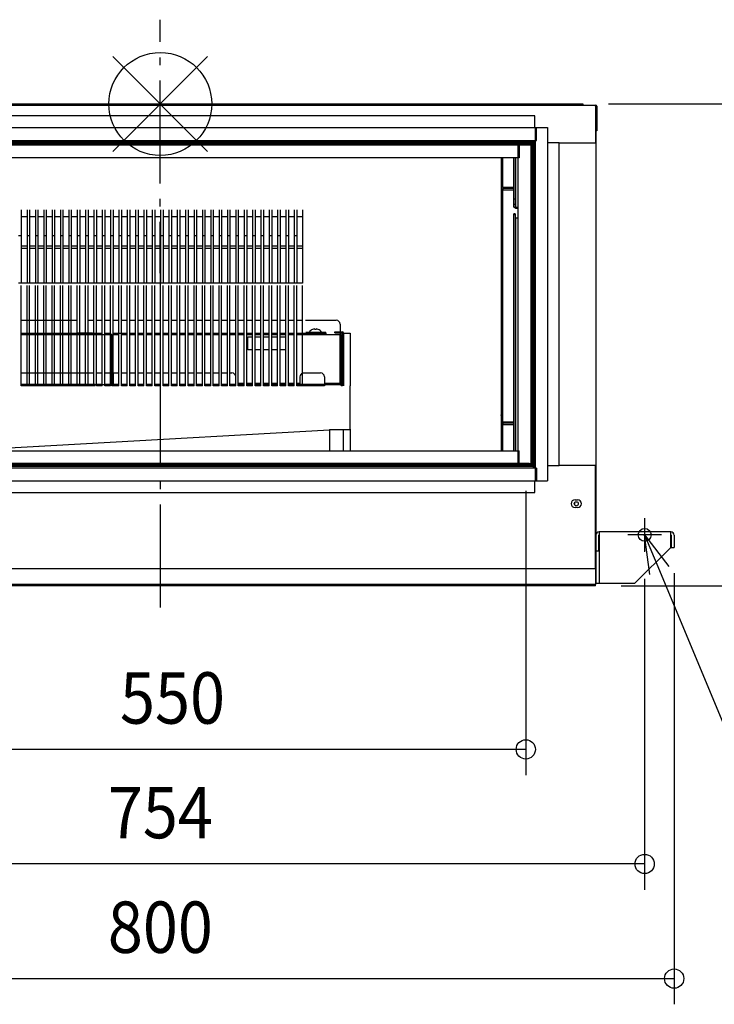
# Model space of a CAD drawing. Extents: x -1106 to 1268, y -701 to 678.
# Drawn here: x -109 to 431, y -701 to 66 of the extents above; entities that cross this region are included whole.
import ezdxf
from ezdxf.enums import TextEntityAlignment as Align

# ---------------------------------------------------------------- set-up
doc = ezdxf.new("R2010")
doc.units = 0
doc.header["$LTSCALE"] = 20
doc.header["$MEASUREMENT"] = 0
doc.header["$PDMODE"] = 3
doc.header["$PDSIZE"] = -2
doc.linetypes.add('DASHDOT', pattern=[5.5, 4, -0.6, 0.3, -0.6])
doc.layers.get('DEFPOINTS').update_dxf_attribs({"linetype": 'CONTINUOUS'})
for name, color, linetype in [('ARRANGE', 1, 'CONTINUOUS'), ('BASIS', 6, 'DASHDOT'), ('DETAIL', 5, 'CONTINUOUS'), ('FIX', 11, 'CONTINUOUS'), ('NOTE', 4, 'CONTINUOUS'), ('OUTLINE', 3, 'CONTINUOUS'), ('SIZE', 30, 'CONTINUOUS')]:
    doc.layers.add(name, color=color, linetype=linetype)
doc.styles.get("Standard").update_dxf_attribs({"font": 'SIMPLEX', "width": 0.9, "bigfont": 'BIGFONT'})

msp = doc.modelspace()

# ---------------------------------------------------------------- linework, layer by layer
at = {"layer": 'ARRANGE', "color": 1, "linetype": 'Continuous'}
for p, q in [((-36.85, -36.85), (36.85, 36.85)), ((-36.85, 36.85), (36.85, -36.85))]:
    msp.add_line(p, q, dxfattribs=at)
msp.add_circle((0, 0), 40, dxfattribs=at)
at = {"layer": 'BASIS', "color": 6, "linetype": 'DASHDOT'}
msp.add_line((0.02, -391.77), (0, 65.58), dxfattribs=at)
at = {"layer": 'DEFPOINTS', "color": 30, "linetype": 'Continuous'}
for p in [(328.82, 0), (284.49, -281), (377.02, -349.55), (400.02, -345), (338.82, -375), (400.02, -680.54)]:
    msp.add_point(p, dxfattribs=at)
at = {"layer": 'DETAIL', "color": 5, "linetype": 'Continuous'}
for p, q in [((-298.58, 0), (328.82, 0)), ((328.82, 0), (328.82, -0.8)), ((-338.78, -0.8), (338.82, -0.8)), ((338.82, -0.8), (338.82, -30.6)), ((339.02, -3), (338.82, -3)), ((339.02, -1.8), (339.02, -20.8)), ((339.82, -1.8), (339.82, -20.8)), ((291.52, -9.3), (-261.08, -9.3)), ((291.52, -18.3), (291.52, -9.3)), ((-266.08, -18.3), (301.32, -18.3)), ((291.72, -18.3), (291.72, -293.3)), ((292.72, -28.3), (292.72, -18.3)), ((301.32, -18.3), (301.32, -293.3)), ((339.82, -20.8), (339.02, -20.8)), ((339.02, -20.8), (339.02, -371.6)), ((-262.28, -28.3), (292.72, -28.3)), ((-259.78, -29.5), (290.22, -29.5)), ((290.22, -30.6), (-259.78, -30.6)), ((290.22, -28.3), (290.22, -30.8)), ((290.72, -29.3), (290.22, -29.3)), ((290.92, -30.1), (290.22, -30.1)), ((291.52, -29.3), (290.72, -29.3)), ((290.72, -29.3), (290.72, -30.1)), ((290.92, -31.8), (290.92, -30.1)), ((291.72, -30.3), (290.92, -30.3)), ((291.52, -28.3), (291.52, -29.3)), ((310.52, -30.3), (301.32, -30.3)), ((310.52, -281.3), (310.52, -30.3)), ((338.82, -30.6), (310.52, -30.6)), ((-259.78, -30.8), (289.22, -30.8)), ((-259.78, -30.8), (290.22, -30.8)), ((-259.78, -31.8), (290.22, -31.8)), ((278.62, -279.8), (278.62, -31.8)), ((279.22, -31.8), (279.22, -41.8)), ((287.22, -31.8), (287.22, -30.8)), ((288.62, -279.8), (288.62, -31.8)), ((288.62, -34.8), (289.42, -34.8)), ((290.42, -31.8), (289.02, -31.8)), ((289.42, -31.8), (289.42, -279.8)), ((289.62, -31.8), (289.62, -279.8)), ((290.22, -31.8), (290.22, -30.8)), ((290.22, -31.8), (291.72, -31.8)), ((290.72, -31.8), (290.72, -279.8)), ((279.22, -41.8), (-248.78, -41.8)), ((265.22, -41.8), (265.22, -269.8)), ((266.42, -41.8), (266.42, -64.81)), ((275.22, -80.39), (275.22, -41.8)), ((276.22, -41.8), (276.22, -80.39)), ((276.42, -41.8), (276.42, -80.54)), ((266.22, -66.73), (265.22, -66.73)), ((266.22, -66.73), (265.22, -66.73)), ((266.22, -65.73), (266.22, -72.54)), ((266.22, -65.73), (266.22, -72.54)), ((266.42, -64.81), (275.22, -64.81)), ((266.42, -64.81), (275.22, -64.81)), ((266.42, -65.58), (275.22, -65.58)), ((266.42, -65.58), (275.22, -65.58)), ((266.42, -66.74), (275.22, -66.74)), ((266.42, -72.53), (266.42, -66.74)), ((266.42, -66.74), (275.22, -66.74)), ((266.42, -66.74), (266.42, -248.13)), ((266.92, -66.74), (266.92, -65.58)), ((266.42, -71.77), (266.22, -71.77)), ((266.42, -71.77), (266.22, -71.77)), ((276.22, -74.02), (275.22, -74.02)), ((-108.28, -82.3), (-108.28, -139.4)), ((-103.78, -82.3), (-103.78, -139.4)), ((-101.78, -82.3), (-101.78, -139.4)), ((-97.28, -82.3), (-97.28, -139.4)), ((-95.28, -82.3), (-95.28, -139.4)), ((-90.78, -82.3), (-90.78, -139.4)), ((-88.78, -82.3), (-88.78, -139.4)), ((-84.28, -82.3), (-84.28, -139.4)), ((-82.28, -82.3), (-82.28, -139.4)), ((-77.78, -82.3), (-77.78, -139.4)), ((-75.78, -82.3), (-75.78, -139.4)), ((-71.28, -82.3), (-71.28, -139.4)), ((-69.28, -82.3), (-69.28, -139.4)), ((-64.78, -82.3), (-64.78, -139.4)), ((-62.78, -82.3), (-62.78, -139.4)), ((-58.28, -82.3), (-58.28, -139.4)), ((-56.28, -82.3), (-56.28, -139.4)), ((-51.78, -82.3), (-51.78, -139.4)), ((-49.78, -82.3), (-49.78, -139.4)), ((-45.28, -82.3), (-45.28, -139.4)), ((-43.28, -82.3), (-43.28, -139.4)), ((-38.78, -82.3), (-38.78, -139.4)), ((-36.78, -82.3), (-36.78, -139.4)), ((-32.28, -82.3), (-32.28, -139.4)), ((-30.28, -82.3), (-30.28, -139.4)), ((-25.78, -82.3), (-25.78, -139.4)), ((-23.78, -82.3), (-23.78, -139.4)), ((-19.28, -82.3), (-19.28, -139.4)), ((-17.28, -82.3), (-17.28, -139.4)), ((-12.78, -82.3), (-12.78, -139.4)), ((-10.78, -82.3), (-10.78, -139.4)), ((-6.28, -82.3), (-6.28, -139.4)), ((-4.28, -82.3), (-4.28, -139.4)), ((0.22, -82.3), (0.22, -139.4)), ((2.22, -82.3), (2.22, -139.4)), ((6.72, -82.3), (6.72, -139.4)), ((8.72, -82.3), (8.72, -139.4)), ((13.22, -82.3), (13.22, -139.4)), ((15.22, -82.3), (15.22, -139.4)), ((19.72, -82.3), (19.72, -139.4)), ((21.72, -82.3), (21.72, -139.4)), ((26.22, -82.3), (26.22, -139.4)), ((28.22, -82.3), (28.22, -139.4)), ((32.72, -82.3), (32.72, -139.4)), ((34.72, -82.3), (34.72, -139.4)), ((39.22, -82.3), (39.22, -139.4)), ((41.22, -82.3), (41.22, -139.4)), ((45.72, -82.3), (45.72, -139.4)), ((47.72, -82.3), (47.72, -139.4)), ((52.22, -82.3), (52.22, -139.4)), ((54.22, -82.3), (54.22, -139.4)), ((58.72, -82.3), (58.72, -139.4)), ((60.72, -82.3), (60.72, -139.4)), ((65.22, -82.3), (65.22, -139.4)), ((67.22, -82.3), (67.22, -139.4)), ((71.72, -82.3), (71.72, -139.4)), ((73.72, -82.3), (73.72, -139.4)), ((78.22, -82.3), (78.22, -139.4)), ((80.22, -82.3), (80.22, -139.4)), ((84.72, -82.3), (84.72, -139.4)), ((86.72, -82.3), (86.72, -139.4)), ((91.22, -82.3), (91.22, -139.4)), ((93.22, -82.3), (93.22, -139.4)), ((97.72, -82.3), (97.72, -139.4)), ((99.72, -82.3), (99.72, -139.4)), ((104.22, -82.3), (104.22, -139.4)), ((106.22, -82.3), (106.22, -139.4)), ((110.72, -82.3), (110.72, -139.4)), ((276.22, -78.25), (275.22, -78.25)), ((275.22, -80.39), (276.22, -80.39)), ((278.62, -80.54), (276.42, -80.54)), ((276.42, -81.31), (276.42, -80.54)), ((278.62, -81.31), (276.42, -81.31)), ((-103.78, -87.8), (-108.28, -87.8)), ((-103.78, -87.8), (-106.68, -87.8)), ((-97.28, -87.8), (-101.78, -87.8)), ((-97.28, -87.8), (-100.18, -87.8)), ((-90.78, -87.8), (-95.28, -87.8)), ((-90.78, -87.8), (-93.68, -87.8)), ((-84.28, -87.8), (-88.78, -87.8)), ((-84.28, -87.8), (-87.18, -87.8)), ((-77.78, -87.8), (-82.28, -87.8)), ((-77.78, -87.8), (-80.68, -87.8)), ((-71.28, -87.8), (-75.78, -87.8)), ((-71.38, -87.8), (-74.18, -87.8)), ((-64.78, -87.8), (-69.28, -87.8)), ((-58.28, -87.8), (-62.78, -87.8)), ((-51.78, -87.8), (-56.28, -87.8)), ((-45.28, -87.8), (-49.78, -87.8)), ((-38.78, -87.8), (-43.28, -87.8)), ((-32.28, -87.8), (-36.78, -87.8)), ((-25.78, -87.8), (-30.28, -87.8)), ((-19.28, -87.8), (-23.78, -87.8)), ((-12.78, -87.8), (-17.28, -87.8)), ((-6.28, -87.8), (-10.78, -87.8)), ((0.22, -87.8), (-4.28, -87.8)), ((6.72, -87.8), (2.22, -87.8)), ((13.22, -87.8), (8.72, -87.8)), ((19.72, -87.8), (15.22, -87.8)), ((26.22, -87.8), (21.72, -87.8)), ((32.72, -87.8), (28.22, -87.8)), ((39.22, -87.8), (34.72, -87.8)), ((45.72, -87.8), (41.22, -87.8)), ((52.22, -87.8), (47.72, -87.8)), ((58.72, -87.8), (54.22, -87.8)), ((65.22, -87.8), (60.72, -87.8)), ((71.72, -87.8), (67.22, -87.8)), ((78.22, -87.8), (73.72, -87.8)), ((84.72, -87.8), (80.22, -87.8)), ((91.22, -87.8), (86.72, -87.8)), ((97.72, -87.8), (93.22, -87.8)), ((104.22, -87.8), (99.72, -87.8)), ((110.72, -87.8), (106.22, -87.8)), ((276.22, -85.53), (275.22, -85.53)), ((275.22, -269.8), (275.22, -85.53)), ((276.22, -86.23), (275.22, -86.23)), ((276.22, -85.53), (276.22, -269.8)), ((278.62, -88.9), (276.42, -88.9)), ((276.42, -88.9), (276.42, -269.8)), ((-110.28, -102.3), (-108.28, -102.3)), ((-108.68, -102.3), (-108.28, -102.3)), ((-103.78, -102.3), (-101.78, -102.3)), ((-102.18, -102.3), (-101.78, -102.3)), ((-97.28, -102.3), (-95.28, -102.3)), ((-95.68, -102.3), (-95.28, -102.3)), ((-90.78, -102.3), (-88.78, -102.3)), ((-89.18, -102.3), (-88.78, -102.3)), ((-84.28, -102.3), (-82.28, -102.3)), ((-82.68, -102.3), (-82.28, -102.3)), ((-77.78, -102.3), (-75.78, -102.3)), ((-71.28, -102.3), (-69.28, -102.3)), ((-69.68, -102.3), (-69.28, -102.3)), ((-64.78, -102.3), (-62.78, -102.3)), ((-58.28, -102.3), (-56.28, -102.3)), ((-51.78, -102.3), (-49.78, -102.3)), ((-45.28, -102.3), (-43.28, -102.3)), ((-38.78, -102.3), (-36.78, -102.3)), ((-32.28, -102.3), (-30.28, -102.3)), ((-25.78, -102.3), (-23.78, -102.3)), ((-19.28, -102.3), (-17.28, -102.3)), ((-12.78, -102.3), (-10.78, -102.3)), ((-6.28, -102.3), (-4.28, -102.3)), ((0.22, -102.3), (2.22, -102.3)), ((6.72, -102.3), (8.72, -102.3)), ((13.22, -102.3), (15.22, -102.3)), ((19.72, -102.3), (21.72, -102.3)), ((26.22, -102.3), (28.22, -102.3)), ((32.72, -102.3), (34.72, -102.3)), ((39.22, -102.3), (41.22, -102.3)), ((45.72, -102.3), (47.72, -102.3)), ((52.22, -102.3), (54.22, -102.3)), ((58.72, -102.3), (60.72, -102.3)), ((65.22, -102.3), (67.22, -102.3)), ((71.72, -102.3), (73.72, -102.3)), ((78.22, -102.3), (80.22, -102.3)), ((84.72, -102.3), (86.72, -102.3)), ((91.22, -102.3), (93.22, -102.3)), ((97.72, -102.3), (99.72, -102.3)), ((104.22, -102.3), (106.22, -102.3)), ((-108.28, -110.3), (-103.78, -110.3)), ((-108.28, -112.3), (-103.78, -112.3)), ((-106.68, -110.3), (-103.78, -110.3)), ((-106.68, -112.3), (-103.78, -112.3)), ((-101.78, -110.3), (-97.28, -110.3)), ((-101.78, -112.3), (-97.28, -112.3)), ((-100.18, -110.3), (-97.28, -110.3)), ((-100.18, -112.3), (-97.28, -112.3)), ((-95.28, -110.3), (-90.78, -110.3)), ((-95.28, -112.3), (-90.78, -112.3)), ((-93.68, -110.3), (-90.78, -110.3)), ((-93.68, -112.3), (-90.78, -112.3)), ((-88.78, -110.3), (-84.28, -110.3)), ((-88.78, -112.3), (-84.28, -112.3)), ((-87.18, -110.3), (-84.28, -110.3)), ((-87.18, -112.3), (-84.28, -112.3)), ((-82.28, -110.3), (-77.78, -110.3)), ((-82.28, -112.3), (-77.78, -112.3)), ((-80.68, -110.3), (-77.78, -110.3)), ((-80.68, -112.3), (-77.78, -112.3)), ((-75.78, -110.3), (-71.28, -110.3)), ((-75.78, -112.3), (-71.28, -112.3)), ((-69.28, -110.3), (-64.78, -110.3)), ((-69.28, -112.3), (-64.78, -112.3)), ((-67.68, -110.3), (-66.18, -110.3)), ((-67.68, -112.3), (-66.18, -112.3)), ((-65.38, -110.3), (-64.78, -110.3)), ((-65.38, -112.3), (-64.78, -112.3)), ((-62.78, -110.3), (-58.28, -110.3)), ((-62.78, -112.3), (-58.28, -112.3)), ((-56.28, -110.3), (-51.78, -110.3)), ((-56.28, -112.3), (-51.78, -112.3)), ((-49.78, -110.3), (-45.28, -110.3)), ((-49.78, -112.3), (-45.28, -112.3)), ((-43.28, -110.3), (-38.78, -110.3)), ((-43.28, -112.3), (-38.78, -112.3)), ((-36.78, -110.3), (-32.28, -110.3)), ((-36.78, -112.3), (-32.28, -112.3)), ((-30.28, -110.3), (-25.78, -110.3)), ((-30.28, -112.3), (-25.78, -112.3)), ((-23.78, -110.3), (-19.28, -110.3)), ((-23.78, -112.3), (-19.28, -112.3)), ((-17.28, -110.3), (-12.78, -110.3)), ((-17.28, -112.3), (-12.78, -112.3)), ((-10.78, -110.3), (-6.28, -110.3)), ((-10.78, -112.3), (-6.28, -112.3)), ((-4.28, -110.3), (0.22, -110.3)), ((-4.28, -112.3), (0.22, -112.3)), ((2.22, -110.3), (6.72, -110.3)), ((2.22, -112.3), (6.72, -112.3)), ((8.72, -110.3), (13.22, -110.3)), ((8.72, -112.3), (13.22, -112.3)), ((15.22, -110.3), (19.72, -110.3)), ((15.22, -112.3), (19.72, -112.3)), ((21.72, -110.3), (26.22, -110.3)), ((21.72, -112.3), (26.22, -112.3)), ((28.22, -110.3), (32.72, -110.3)), ((28.22, -112.3), (32.72, -112.3)), ((34.72, -110.3), (39.22, -110.3)), ((34.72, -112.3), (39.22, -112.3)), ((41.22, -110.3), (45.72, -110.3)), ((41.22, -112.3), (45.72, -112.3)), ((47.72, -110.3), (52.22, -110.3)), ((47.72, -112.3), (52.22, -112.3)), ((54.22, -110.3), (58.72, -110.3)), ((54.22, -112.3), (58.72, -112.3)), ((60.72, -110.3), (65.22, -110.3)), ((60.72, -112.3), (65.22, -112.3)), ((67.22, -110.3), (71.72, -110.3)), ((67.22, -112.3), (71.72, -112.3)), ((73.72, -110.3), (78.22, -110.3)), ((73.72, -112.3), (78.22, -112.3)), ((80.22, -110.3), (84.72, -110.3)), ((80.22, -112.3), (84.72, -112.3)), ((86.72, -110.3), (91.22, -110.3)), ((86.72, -112.3), (91.22, -112.3)), ((93.22, -110.3), (97.72, -110.3)), ((93.22, -112.3), (97.72, -112.3)), ((99.72, -110.3), (104.22, -110.3)), ((99.72, -112.3), (104.22, -112.3)), ((106.22, -110.3), (110.72, -110.3)), ((106.22, -112.3), (110.72, -112.3)), ((-108.28, -139.4), (-110.28, -139.4)), ((-108.28, -139.4), (-108.68, -139.4)), ((-103.78, -139.3), (-108.28, -139.3)), ((-108.28, -219.3), (-108.28, -141.3)), ((-103.78, -139.3), (-106.68, -139.3)), ((-101.78, -139.4), (-103.78, -139.4)), ((-103.78, -219.3), (-103.78, -141.3)), ((-101.78, -139.4), (-102.18, -139.4)), ((-97.28, -139.3), (-101.78, -139.3)), ((-101.78, -219.3), (-101.78, -141.3)), ((-97.28, -139.3), (-100.18, -139.3)), ((-95.28, -139.4), (-97.28, -139.4)), ((-97.28, -219.3), (-97.28, -141.3)), ((-95.28, -139.4), (-95.68, -139.4)), ((-90.78, -139.3), (-95.28, -139.3)), ((-95.28, -219.3), (-95.28, -141.3)), ((-90.78, -139.3), (-93.68, -139.3)), ((-88.78, -139.4), (-90.78, -139.4)), ((-90.78, -219.3), (-90.78, -141.3)), ((-88.78, -139.4), (-89.18, -139.4)), ((-84.28, -139.3), (-88.78, -139.3)), ((-88.78, -219.3), (-88.78, -141.3)), ((-84.28, -139.3), (-87.18, -139.3)), ((-82.28, -139.4), (-84.28, -139.4)), ((-84.28, -219.3), (-84.28, -141.3)), ((-82.28, -139.4), (-82.68, -139.4)), ((-77.78, -139.3), (-82.28, -139.3)), ((-82.28, -219.3), (-82.28, -141.3)), ((-77.78, -139.3), (-80.68, -139.3)), ((-75.78, -139.4), (-77.78, -139.4)), ((-77.78, -219.3), (-77.78, -141.3)), ((-75.78, -139.4), (-76.18, -139.4)), ((-71.28, -139.3), (-75.78, -139.3)), ((-75.78, -219.3), (-75.78, -141.3)), ((-71.28, -139.3), (-74.18, -139.3)), ((-69.28, -139.4), (-71.28, -139.4)), ((-71.28, -219.3), (-71.28, -141.3)), ((-69.28, -139.4), (-69.68, -139.4)), ((-64.78, -139.3), (-69.28, -139.3)), ((-69.28, -219.3), (-69.28, -141.3)), ((-64.68, -139.3), (-67.68, -139.3)), ((-62.78, -139.4), (-64.78, -139.4)), ((-64.78, -219.3), (-64.78, -141.3)), ((-58.28, -139.3), (-62.78, -139.3)), ((-62.78, -219.3), (-62.78, -141.3)), ((-56.28, -139.4), (-58.28, -139.4)), ((-58.28, -219.3), (-58.28, -141.3)), ((-51.78, -139.3), (-56.28, -139.3)), ((-56.28, -219.3), (-56.28, -141.3)), ((-49.78, -139.4), (-51.78, -139.4)), ((-51.78, -219.3), (-51.78, -141.3)), ((-45.28, -139.3), (-49.78, -139.3)), ((-49.78, -219.3), (-49.78, -141.3)), ((-43.28, -139.4), (-45.28, -139.4)), ((-45.28, -219.3), (-45.28, -141.3)), ((-38.78, -139.3), (-43.28, -139.3)), ((-43.28, -219.3), (-43.28, -141.3)), ((-36.78, -139.4), (-38.78, -139.4)), ((-38.78, -219.3), (-38.78, -141.3)), ((-32.28, -139.3), (-36.78, -139.3)), ((-36.78, -219.3), (-36.78, -141.3)), ((-30.28, -139.4), (-32.28, -139.4)), ((-32.28, -219.3), (-32.28, -141.3)), ((-25.78, -139.3), (-30.28, -139.3)), ((-30.28, -219.3), (-30.28, -141.3)), ((-23.78, -139.4), (-25.78, -139.4)), ((-25.78, -219.3), (-25.78, -141.3)), ((-19.28, -139.3), (-23.78, -139.3)), ((-23.78, -219.3), (-23.78, -141.3)), ((-17.28, -139.4), (-19.28, -139.4)), ((-19.28, -219.3), (-19.28, -141.3)), ((-12.78, -139.3), (-17.28, -139.3)), ((-17.28, -219.3), (-17.28, -141.3)), ((-10.78, -139.4), (-12.78, -139.4)), ((-12.78, -219.3), (-12.78, -141.3)), ((-6.28, -139.3), (-10.78, -139.3)), ((-10.78, -219.3), (-10.78, -141.3)), ((-4.28, -139.4), (-6.28, -139.4)), ((-6.28, -219.3), (-6.28, -141.3)), ((0.22, -139.3), (-4.28, -139.3)), ((-4.28, -219.3), (-4.28, -141.3)), ((2.22, -139.4), (0.22, -139.4)), ((0.22, -219.3), (0.22, -141.3)), ((6.72, -139.3), (2.22, -139.3)), ((2.22, -219.3), (2.22, -141.3)), ((8.72, -139.4), (6.72, -139.4)), ((6.72, -219.3), (6.72, -141.3)), ((13.22, -139.3), (8.72, -139.3)), ((8.72, -219.3), (8.72, -141.3)), ((15.22, -139.4), (13.22, -139.4)), ((13.22, -219.3), (13.22, -141.3)), ((19.72, -139.3), (15.22, -139.3)), ((15.22, -219.3), (15.22, -141.3)), ((21.72, -139.4), (19.72, -139.4)), ((19.72, -219.3), (19.72, -141.3)), ((26.22, -139.3), (21.72, -139.3)), ((21.72, -219.3), (21.72, -141.3)), ((28.22, -139.4), (26.22, -139.4)), ((26.22, -219.3), (26.22, -141.3)), ((32.72, -139.3), (28.22, -139.3)), ((28.22, -219.3), (28.22, -141.3)), ((34.72, -139.4), (32.72, -139.4)), ((32.72, -219.3), (32.72, -141.3)), ((39.22, -139.3), (34.72, -139.3)), ((34.72, -219.3), (34.72, -141.3)), ((41.22, -139.4), (39.22, -139.4)), ((39.22, -219.3), (39.22, -141.3)), ((45.72, -139.3), (41.22, -139.3)), ((41.22, -219.3), (41.22, -141.3)), ((47.72, -139.4), (45.72, -139.4)), ((45.72, -219.3), (45.72, -141.3)), ((52.22, -139.3), (47.72, -139.3)), ((47.72, -219.3), (47.72, -141.3)), ((54.22, -139.4), (52.22, -139.4)), ((52.22, -219.3), (52.22, -141.3)), ((58.72, -139.3), (54.22, -139.3)), ((54.22, -219.3), (54.22, -141.3)), ((60.72, -139.4), (58.72, -139.4)), ((58.72, -219.3), (58.72, -141.3)), ((65.22, -139.3), (60.72, -139.3)), ((60.72, -219.3), (60.72, -141.3)), ((67.22, -139.4), (65.22, -139.4)), ((65.22, -219.3), (65.22, -141.3)), ((71.72, -139.3), (67.22, -139.3)), ((67.22, -219.3), (67.22, -141.3)), ((73.72, -139.4), (71.72, -139.4)), ((71.72, -219.3), (71.72, -141.3)), ((78.22, -139.3), (73.72, -139.3)), ((73.72, -219.3), (73.72, -141.3)), ((80.22, -139.4), (78.22, -139.4)), ((78.22, -219.3), (78.22, -141.3)), ((84.72, -139.3), (80.22, -139.3)), ((80.22, -219.3), (80.22, -141.3)), ((86.72, -139.4), (84.72, -139.4)), ((84.72, -219.3), (84.72, -141.3)), ((91.22, -139.3), (86.72, -139.3)), ((86.72, -219.3), (86.72, -141.3)), ((93.22, -139.4), (91.22, -139.4)), ((91.22, -219.3), (91.22, -141.3)), ((97.72, -139.3), (93.22, -139.3)), ((93.22, -219.3), (93.22, -141.3)), ((99.72, -139.4), (97.72, -139.4)), ((97.72, -219.3), (97.72, -141.3)), ((104.22, -139.3), (99.72, -139.3)), ((99.72, -219.3), (99.72, -141.3)), ((106.22, -139.4), (104.22, -139.4)), ((104.22, -219.3), (104.22, -141.3)), ((110.72, -139.3), (106.22, -139.3)), ((106.22, -219.3), (106.22, -141.3)), ((110.72, -219.3), (110.72, -141.3)), ((-108.28, -168.3), (-103.78, -168.3)), ((-106.68, -168.3), (-102.18, -168.3)), ((-101.78, -168.3), (-97.28, -168.3)), ((-100.18, -168.3), (-95.68, -168.3)), ((-95.28, -168.3), (-90.78, -168.3)), ((-93.68, -168.3), (-89.18, -168.3)), ((-88.78, -168.3), (-84.28, -168.3)), ((-87.18, -168.3), (-82.68, -168.3)), ((-82.28, -168.3), (-77.78, -168.3)), ((-80.68, -168.3), (-76.18, -168.3)), ((-75.78, -168.3), (-71.28, -168.3)), ((-74.18, -168.3), (-69.68, -168.3)), ((-69.28, -168.3), (-64.78, -168.3)), ((-67.68, -168.3), (-66.18, -168.3)), ((-56.28, -168.3), (-51.78, -168.3)), ((-49.78, -168.3), (-45.28, -168.3)), ((-43.28, -168.3), (-38.78, -168.3)), ((-36.78, -168.3), (-32.28, -168.3)), ((-30.28, -168.3), (-25.78, -168.3)), ((-23.78, -168.3), (-19.28, -168.3)), ((-17.28, -168.3), (-12.78, -168.3)), ((-10.78, -168.3), (-6.28, -168.3)), ((-4.28, -168.3), (0.22, -168.3)), ((2.22, -168.3), (6.72, -168.3)), ((8.72, -168.3), (13.22, -168.3)), ((15.22, -168.3), (19.72, -168.3)), ((21.72, -168.3), (26.22, -168.3)), ((28.22, -168.3), (32.72, -168.3)), ((34.72, -168.3), (39.22, -168.3)), ((41.22, -168.3), (45.72, -168.3)), ((47.72, -168.3), (52.22, -168.3)), ((54.22, -168.3), (58.72, -168.3)), ((60.72, -168.3), (65.22, -168.3)), ((67.22, -168.3), (71.72, -168.3)), ((73.72, -168.3), (78.22, -168.3)), ((80.22, -168.3), (84.72, -168.3)), ((86.72, -168.3), (91.22, -168.3)), ((93.22, -168.3), (97.72, -168.3)), ((99.72, -168.3), (104.22, -168.3)), ((106.22, -168.3), (110.72, -168.3)), ((113.02, -168.3), (136.92, -168.3)), ((118.47, -175.49), (118.47, -175.47)), ((120.22, -175.49), (120.22, -175.04)), ((121.22, -175.04), (121.22, -175.49)), ((122.97, -175.47), (122.97, -175.49)), ((139.92, -171.3), (139.92, -177.3)), ((-108.28, -178.3), (-103.78, -178.3)), ((-108.28, -179.3), (-103.78, -179.3)), ((-106.68, -178.3), (-102.18, -178.3)), ((-106.68, -179.3), (-102.18, -179.3)), ((-101.78, -178.3), (-97.28, -178.3)), ((-101.78, -179.3), (-97.28, -179.3)), ((-100.18, -178.3), (-95.68, -178.3)), ((-100.18, -179.3), (-95.68, -179.3)), ((-95.28, -178.3), (-90.78, -178.3)), ((-95.28, -179.3), (-90.78, -179.3)), ((-93.68, -178.3), (-89.18, -178.3)), ((-93.68, -179.3), (-89.18, -179.3)), ((-88.78, -178.3), (-84.28, -178.3)), ((-88.78, -179.3), (-84.28, -179.3)), ((-87.18, -178.3), (-82.68, -178.3)), ((-87.18, -179.3), (-82.68, -179.3)), ((-82.28, -178.3), (-77.78, -178.3)), ((-82.28, -179.3), (-77.78, -179.3)), ((-80.68, -178.3), (-76.18, -178.3)), ((-80.68, -179.3), (-76.18, -179.3)), ((-75.78, -178.3), (-71.28, -178.3)), ((-75.78, -179.3), (-71.28, -179.3)), ((-74.18, -178.3), (-69.68, -178.3)), ((-74.18, -179.3), (-69.68, -179.3)), ((-69.28, -178.3), (-64.78, -178.3)), ((-69.28, -179.3), (-64.78, -179.3)), ((-67.68, -178.3), (-49.68, -178.3)), ((-67.68, -179.3), (-38.48, -179.3)), ((-52.68, -178.3), (-65.18, -178.3)), ((-62.78, -178.3), (-58.28, -178.3)), ((-62.78, -179.3), (-58.28, -179.3)), ((-56.28, -178.3), (-51.78, -178.3)), ((-56.28, -179.3), (-51.78, -179.3)), ((-49.78, -178.3), (-45.28, -178.3)), ((-49.78, -179.3), (-45.28, -179.3)), ((-49.68, -178.3), (-49.68, -179.3)), ((-43.28, -178.3), (-38.78, -178.3)), ((-43.28, -179.3), (-38.78, -179.3)), ((-37.68, -179.3), (-38.48, -179.3)), ((-37.68, -217.3), (-37.68, -179.3)), ((-36.78, -178.3), (-32.28, -178.3)), ((-36.78, -179.3), (-32.28, -179.3)), ((-36.48, -178.3), (-30.68, -178.3)), ((-30.28, -178.3), (-25.78, -178.3)), ((-30.28, -179.3), (-25.78, -179.3)), ((-23.78, -178.3), (-19.28, -178.3)), ((-23.78, -179.3), (-19.28, -179.3)), ((-17.28, -178.3), (-12.78, -178.3)), ((-17.28, -179.3), (-12.78, -179.3)), ((-10.78, -178.3), (-6.28, -178.3)), ((-10.78, -179.3), (-6.28, -179.3)), ((-4.28, -178.3), (0.22, -178.3)), ((-4.28, -179.3), (0.22, -179.3)), ((2.22, -178.3), (6.72, -178.3)), ((2.22, -179.3), (6.72, -179.3)), ((8.72, -178.3), (13.22, -178.3)), ((8.72, -179.3), (13.22, -179.3)), ((15.22, -178.3), (19.72, -178.3)), ((15.22, -179.3), (19.72, -179.3)), ((21.72, -178.3), (26.22, -178.3)), ((21.72, -179.3), (26.22, -179.3)), ((28.22, -178.3), (32.72, -178.3)), ((28.22, -179.3), (32.72, -179.3)), ((34.72, -178.3), (39.22, -178.3)), ((34.72, -179.3), (39.22, -179.3)), ((41.22, -178.3), (45.72, -178.3)), ((41.22, -179.3), (45.72, -179.3)), ((47.72, -178.3), (52.22, -178.3)), ((47.72, -179.3), (52.22, -179.3)), ((54.22, -178.3), (58.72, -178.3)), ((54.22, -179.3), (58.72, -179.3)), ((60.72, -178.3), (65.22, -178.3)), ((60.72, -179.3), (65.22, -179.3)), ((67.22, -178.3), (71.72, -178.3)), ((67.22, -179.3), (71.72, -179.3)), ((68.22, -181.3), (71.72, -181.3)), ((68.22, -191.3), (68.22, -181.3)), ((73.72, -178.3), (78.22, -178.3)), ((73.72, -179.3), (78.22, -179.3)), ((73.72, -181.3), (78.22, -181.3)), ((80.22, -178.3), (84.72, -178.3)), ((80.22, -179.3), (84.72, -179.3)), ((80.22, -181.3), (84.72, -181.3)), ((86.72, -178.3), (91.22, -178.3)), ((86.72, -179.3), (91.22, -179.3)), ((86.72, -181.3), (91.22, -181.3)), ((93.22, -178.3), (97.72, -178.3)), ((93.22, -179.3), (97.72, -179.3)), ((93.22, -181.3), (97.72, -181.3)), ((99.72, -178.3), (104.22, -178.3)), ((99.72, -179.3), (104.22, -179.3)), ((106.22, -178.3), (110.72, -178.3)), ((106.22, -179.3), (110.72, -179.3)), ((110.72, -178.3), (128.72, -178.3)), ((110.72, -179.3), (139.92, -179.3)), ((113.22, -177.5), (128.72, -177.5)), ((125.72, -178.3), (113.22, -178.3)), ((125.72, -178.3), (125.72, -177.5)), ((128.72, -178.3), (128.72, -177.5)), ((128.72, -178.3), (128.72, -179.3)), ((135.72, -177.3), (141.72, -177.3)), ((135.72, -178.1), (135.72, -177.3)), ((135.72, -178.1), (141.72, -178.1)), ((138.72, -178.1), (138.72, -177.3)), ((139.92, -178.1), (139.92, -179.3)), ((140.72, -179.3), (139.92, -179.3)), ((139.92, -217.3), (139.92, -179.3)), ((140.72, -217.3), (140.72, -179.3)), ((141.72, -177.3), (141.72, -178.1)), ((141.92, -178.3), (147.72, -178.3)), ((141.92, -219.3), (141.92, -178.3)), ((141.92, -181.3), (142.72, -181.3)), ((142.72, -178.3), (142.72, -219.3)), ((147.72, -178.3), (147.72, -219.3)), ((71.72, -191.3), (68.22, -191.3)), ((78.22, -191.3), (73.72, -191.3)), ((84.72, -191.3), (80.22, -191.3)), ((91.22, -191.3), (86.72, -191.3)), ((97.72, -191.3), (93.22, -191.3)), ((-108.28, -209.3), (-103.78, -209.3)), ((-106.68, -209.3), (-102.18, -209.3)), ((-101.78, -209.3), (-97.28, -209.3)), ((-100.18, -209.3), (-95.68, -209.3)), ((-95.28, -209.3), (-90.78, -209.3)), ((-93.68, -209.3), (-89.18, -209.3)), ((-88.78, -209.3), (-84.28, -209.3)), ((-87.18, -209.3), (-82.68, -209.3)), ((-82.28, -209.3), (-77.78, -209.3)), ((-80.68, -209.3), (-76.18, -209.3)), ((-75.78, -209.3), (-71.28, -209.3)), ((-74.18, -209.3), (-69.68, -209.3)), ((-69.28, -209.3), (-64.78, -209.3)), ((-67.68, -209.3), (-53.68, -209.3)), ((-62.78, -209.3), (-58.28, -209.3)), ((-56.28, -209.3), (-51.78, -209.3)), ((-49.78, -209.3), (-45.28, -209.3)), ((-43.28, -209.3), (-38.78, -209.3)), ((-36.48, -209.3), (-37.68, -209.3)), ((-36.78, -209.3), (-32.28, -209.3)), ((-36.68, -209.3), (-36.68, -218.1)), ((-30.28, -209.3), (-25.78, -209.3)), ((-23.78, -209.3), (-19.28, -209.3)), ((-17.28, -209.3), (-12.78, -209.3)), ((-10.78, -209.3), (-6.28, -209.3)), ((-4.28, -209.3), (0.22, -209.3)), ((2.22, -209.3), (6.72, -209.3)), ((8.72, -209.3), (13.22, -209.3)), ((15.22, -209.3), (19.72, -209.3)), ((21.72, -209.3), (26.22, -209.3)), ((28.22, -209.3), (32.72, -209.3)), ((34.72, -209.3), (39.22, -209.3)), ((41.22, -209.3), (45.72, -209.3)), ((47.72, -209.3), (52.22, -209.3)), ((54.22, -209.3), (55.72, -209.3)), ((108.72, -212.3), (108.72, -219.1)), ((110.72, -209.3), (124.72, -209.3)), ((127.72, -212.3), (127.72, -219.3)), ((141.92, -209.3), (140.72, -209.3)), ((140.92, -209.3), (140.92, -218.1)), ((141.72, -209.3), (141.72, -218.1)), ((-108.28, -218.1), (-103.78, -218.1)), ((-108.28, -219.1), (-103.78, -219.1)), ((-106.68, -218.1), (-102.18, -218.1)), ((-106.68, -219.1), (-102.18, -219.1)), ((-101.78, -218.1), (-97.28, -218.1)), ((-101.78, -219.1), (-97.28, -219.1)), ((-100.18, -218.1), (-95.68, -218.1)), ((-100.18, -219.1), (-95.68, -219.1)), ((-95.28, -218.1), (-90.78, -218.1)), ((-95.28, -219.1), (-90.78, -219.1)), ((-93.68, -218.1), (-89.18, -218.1)), ((-93.68, -219.1), (-89.18, -219.1)), ((-88.78, -218.1), (-84.28, -218.1)), ((-88.78, -219.1), (-84.28, -219.1)), ((-87.18, -218.1), (-82.68, -218.1)), ((-87.18, -219.1), (-82.68, -219.1)), ((-82.28, -218.1), (-77.78, -218.1)), ((-82.28, -219.1), (-77.78, -219.1)), ((-80.68, -218.1), (-76.18, -218.1)), ((-80.68, -219.1), (-76.18, -219.1)), ((-75.78, -218.1), (-71.28, -218.1)), ((-75.78, -219.1), (-71.28, -219.1)), ((-74.18, -218.1), (-69.68, -218.1)), ((-74.18, -219.1), (-69.68, -219.1)), ((-69.28, -218.1), (-64.78, -218.1)), ((-69.28, -219.1), (-64.78, -219.1)), ((-67.68, -218.1), (-50.68, -218.1)), ((-67.68, -219.1), (-50.68, -219.1)), ((-62.78, -218.1), (-58.28, -218.1)), ((-62.78, -219.1), (-58.28, -219.1)), ((-56.28, -218.1), (-51.78, -218.1)), ((-56.28, -219.1), (-51.78, -219.1)), ((-50.68, -218.3), (-38.68, -218.3)), ((-49.78, -218.1), (-45.28, -218.1)), ((-49.78, -219.1), (-45.28, -219.1)), ((-43.28, -218.1), (-38.78, -218.1)), ((-43.28, -219.1), (-38.78, -219.1)), ((-37.68, -218.3), (-38.68, -218.3)), ((-36.68, -218.1), (-38.09, -218.1)), ((-37.68, -219.3), (-37.68, -217.3)), ((-37.68, -219.1), (-36.48, -219.1)), ((-36.78, -218.1), (-32.28, -218.1)), ((-36.78, -219.1), (-32.28, -219.1)), ((-36.68, -219.1), (-36.68, -218.1)), ((-30.28, -218.1), (-25.78, -218.1)), ((-30.28, -219.1), (-25.78, -219.1)), ((-23.78, -218.1), (-19.28, -218.1)), ((-23.78, -219.1), (-19.28, -219.1)), ((-17.28, -218.1), (-12.78, -218.1)), ((-17.28, -219.1), (-12.78, -219.1)), ((-10.78, -218.1), (-6.28, -218.1)), ((-10.78, -219.1), (-6.28, -219.1)), ((-4.28, -218.1), (0.22, -218.1)), ((-4.28, -219.1), (0.22, -219.1)), ((2.22, -218.1), (6.72, -218.1)), ((2.22, -219.1), (6.72, -219.1)), ((8.72, -218.1), (13.22, -218.1)), ((8.72, -219.1), (13.22, -219.1)), ((15.22, -218.1), (19.72, -218.1)), ((15.22, -219.1), (19.72, -219.1)), ((21.72, -218.1), (26.22, -218.1)), ((21.72, -219.1), (26.22, -219.1)), ((28.22, -218.1), (32.72, -218.1)), ((28.22, -219.1), (32.72, -219.1)), ((34.72, -218.1), (39.22, -218.1)), ((34.72, -219.1), (39.22, -219.1)), ((41.22, -218.1), (45.72, -218.1)), ((41.22, -219.1), (45.72, -219.1)), ((47.72, -218.1), (52.22, -218.1)), ((47.72, -219.1), (52.22, -219.1)), ((54.22, -218.1), (58.72, -218.1)), ((54.22, -219.1), (58.72, -219.1)), ((60.72, -217.3), (65.22, -217.3)), ((60.72, -218.3), (65.22, -218.3)), ((60.72, -219.1), (65.22, -219.1)), ((67.22, -217.3), (71.72, -217.3)), ((67.22, -218.3), (71.72, -218.3)), ((67.22, -219.1), (71.72, -219.1)), ((73.72, -217.3), (78.22, -217.3)), ((73.72, -218.3), (78.22, -218.3)), ((73.72, -219.1), (78.22, -219.1)), ((80.22, -217.3), (84.72, -217.3)), ((80.22, -218.3), (84.72, -218.3)), ((80.22, -219.1), (84.72, -219.1)), ((86.72, -217.3), (91.22, -217.3)), ((86.72, -218.3), (91.22, -218.3)), ((86.72, -219.1), (91.22, -219.1)), ((93.22, -217.3), (97.72, -217.3)), ((93.22, -218.3), (97.72, -218.3)), ((93.22, -219.1), (97.72, -219.1)), ((99.72, -217.3), (104.22, -217.3)), ((99.72, -218.3), (104.22, -218.3)), ((99.72, -219.1), (104.22, -219.1)), ((106.22, -217.3), (108.72, -217.3)), ((106.22, -218.3), (108.72, -218.3)), ((106.22, -219.1), (110.72, -219.1)), ((108.72, -218.1), (110.72, -218.1)), ((110.72, -218.1), (127.72, -218.1)), ((110.72, -219.1), (127.72, -219.1)), ((127.72, -217.3), (139.92, -217.3)), ((127.72, -218.3), (139.72, -218.3)), ((140.72, -218.3), (139.72, -218.3)), ((140.72, -217.3), (139.92, -217.3)), ((141.72, -218.1), (140.31, -218.1)), ((140.72, -219.3), (140.72, -217.3)), ((140.72, -219.1), (141.92, -219.1)), ((141.72, -219.1), (141.72, -218.1)), ((147.72, -253.13), (147.72, -219.3)), ((265.22, -242.5), (265.23, -242.36)), ((266.22, -243.5), (265.22, -243.5)), ((266.22, -243.5), (265.22, -243.5)), ((265.23, -242.36), (265.28, -242.22)), ((265.28, -242.22), (265.35, -242.08)), ((265.35, -242.08), (265.45, -241.96)), ((265.45, -241.96), (265.57, -241.85)), ((265.57, -241.85), (265.71, -241.76)), ((265.71, -241.76), (265.87, -241.68)), ((265.87, -241.68), (266.05, -241.63)), ((266.05, -241.63), (266.23, -241.59)), ((266.22, -242.47), (266.24, -242.43)), ((266.22, -242.5), (266.22, -242.47)), ((266.22, -242.5), (266.22, -249.31)), ((266.22, -242.5), (266.22, -249.31)), ((266.23, -241.59), (266.42, -241.58)), ((266.24, -242.43), (266.26, -242.4)), ((266.26, -242.4), (266.29, -242.38)), ((266.29, -242.38), (266.33, -242.36)), ((266.33, -242.36), (266.37, -242.35)), ((266.37, -242.35), (266.42, -242.35)), ((266.42, -241.58), (266.42, -248.13)), ((266.22, -245.41), (266.42, -245.41)), ((266.22, -245.41), (266.42, -245.41)), ((266.92, -248.15), (266.22, -248.15)), ((266.92, -248.15), (266.22, -248.15)), ((266.23, -249.31), (266.42, -249.29)), ((266.42, -247.37), (275.22, -247.37)), ((266.42, -247.37), (275.22, -247.37)), ((266.42, -248.13), (275.22, -248.13)), ((266.42, -248.13), (275.22, -248.13)), ((266.42, -249.29), (275.22, -249.29)), ((266.42, -249.29), (275.22, -249.29)), ((266.42, -249.29), (266.42, -269.8)), ((266.92, -249.29), (266.92, -248.13)), ((-158.57, -269.8), (131.72, -253.59)), ((131.72, -253.3), (147.72, -253.3)), ((131.72, -253.3), (131.72, -269.8)), ((141.72, -253.3), (147.72, -253.13)), ((142.52, -269.8), (142.52, -253.3)), ((142.72, -253.27), (142.72, -253.3)), ((147.72, -253.13), (147.72, -269.8)), ((-248.78, -269.8), (279.22, -269.8)), ((279.22, -279.8), (279.22, -269.8)), ((292.72, -283.3), (-262.28, -283.3)), ((-259.78, -279.8), (290.22, -279.8)), ((-259.78, -280.8), (290.22, -280.8)), ((290.22, -280.8), (-259.78, -280.8)), ((290.22, -281), (-259.78, -281)), ((290.22, -282.1), (-259.78, -282.1)), ((-258.18, -279.8), (288.62, -279.8)), ((287.22, -279.8), (-256.78, -279.8)), ((287.22, -280.8), (287.22, -279.8)), ((288.62, -276.8), (289.42, -276.8)), ((288.62, -279.8), (291.72, -279.8)), ((290.22, -279.8), (290.22, -281)), ((290.42, -279.8), (290.22, -279.8)), ((290.22, -279.8), (290.22, -283.3)), ((290.92, -281.5), (290.22, -281.5)), ((291.52, -282.3), (290.22, -282.3)), ((290.72, -282.3), (290.72, -281.5)), ((290.92, -281.5), (290.92, -279.8)), ((291.72, -281.3), (290.92, -281.3)), ((291.52, -282.3), (291.52, -283.3)), ((292.72, -283.3), (292.72, -293.3)), ((301.32, -281.3), (310.52, -281.3)), ((310.52, -281), (338.82, -281)), ((338.82, -361.8), (338.82, -281)), ((-266.08, -293.3), (301.32, -293.3)), ((291.52, -302.3), (291.52, -293.3)), ((-261.08, -302.3), (291.52, -302.3)), ((322.32, -310.63), (322.32, -311.37)), ((322.82, -308), (324.82, -308)), ((324.82, -314), (322.82, -314)), ((341.32, -348), (341.32, -335.5)), ((397.52, -333), (341.52, -333)), ((341.52, -333), (341.52, -373)), ((397.52, -345), (397.52, -333)), ((397.72, -335.5), (397.72, -345)), ((400.02, -335.5), (400.02, -345)), ((341.52, -348), (339.02, -348)), ((369.02, -373), (397.52, -345)), ((397.72, -345), (400.02, -345)), ((338.82, -361.8), (-338.78, -361.8)), ((338.82, -361.8), (338.82, -373.8)), ((338.82, -373.8), (-338.78, -373.8)), ((338.82, -374.2), (-338.78, -374.2)), ((338.82, -375), (-338.78, -375)), ((339.02, -371.6), (338.82, -371.6)), ((338.82, -375), (338.82, -373.8)), ((339.02, -371.6), (339.02, -373)), ((369.02, -373), (339.02, -373))]:
    msp.add_line(p, q, dxfattribs=at)
msp.add_circle((323.82, -311), 1.55, dxfattribs=at)
for centre, radius, start, end in [((338.82, -1.8), 1, 0, 90), ((338.82, -1.8), 0.2, 0, 90), ((337.62, -3), 1.4, 0, 30.8287), ((290.72, -30.3), 1, 0, 90), ((291.52, -29.5), 0.2, 0, 90), ((266.42, -66.37), 1.56, 89.99351, 97.36863), ((266.42, -74.09), 1.56, 89.99351, 97.36863), ((136.92, -171.3), 3, 0, 90), ((120.72, -180.67), 5.67, 113.38861, 146.01835), ((120.72, -180.67), 5.65, 95.08076, 113.48563), ((120.72, -180.67), 5.2, 84.48469, 95.51531), ((120.72, -180.67), 5.65, 66.51437, 84.91924), ((120.72, -180.67), 5.67, 33.98165, 66.61139), ((141.72, -178.3), 1, 0, 90), ((141.72, -178.3), 0.2, 0, 90), ((55.72, -212.3), 3, 0, 90), ((111.72, -212.3), 3, 109.52027, 180), ((124.72, -212.3), 3, 0, 90), ((139.72, -217.3), 1, 270, 0), ((71.72, -208.66), 68.74, 352.61561, 352.77956), ((266.42, -243.14), 1.56, 89.99351, 97.36863), ((266.42, -250.85), 1.56, 89.99351, 97.36863), ((266.92, -235.89), 12.25, 269.99999, 272.37742), ((290.72, -281.3), 1, 270, 0), ((291.52, -282.1), 0.2, 270, 0), ((322.82, -311), 3, 90, 270), ((324.82, -311), 3, 270, 90), ((341.52, -335.5), 2.5, 90, 180), ((341.52, -335.5), 0.2, 90, 180), ((397.52, -335.5), 2.5, 0, 90), ((397.52, -335.5), 0.2, 0, 90), ((337.62, -371.6), 1.4, 329.1713, 0)]:
    msp.add_arc(centre, radius, start, end, dxfattribs=at)
at = {"layer": 'FIX', "color": 11, "linetype": 'Continuous'}
msp.add_circle((377.02, -335.3), 5, dxfattribs=at)
at = {"layer": 'NOTE', "color": 4, "linetype": 'Continuous'}
for p, q in [((377.02, -322.25), (377.02, -348.35)), ((390.06, -335.3), (363.97, -335.3)), ((381.12, -366.09), (377.02, -335.3)), ((377.02, -335.3), (395.97, -359.91)), ((377.02, -335.3), (388.54, -363)), ((388.54, -363), (465.75, -548.49))]:
    msp.add_line(p, q, dxfattribs=at)
at = {"layer": 'OUTLINE', "color": 3, "linetype": 'Continuous'}
for p, q in [((-298.58, 0), (328.82, 0)), ((328.82, 0), (328.82, -0.8)), ((328.82, -0.8), (338.82, -0.8)), ((339.82, -1.8), (339.82, -20.8)), ((339.82, -20.8), (339.02, -20.8)), ((339.02, -20.8), (339.02, -335.5)), ((397.52, -333), (341.52, -333)), ((397.52, -345), (397.52, -335.3)), ((397.72, -335.5), (397.72, -345)), ((400.02, -335.5), (400.02, -345)), ((369.02, -373), (397.52, -345)), ((397.72, -345), (400.02, -345)), ((338.82, -375), (-338.78, -375)), ((338.82, -372.32), (338.82, -373.8)), ((338.82, -375), (338.82, -373.8)), ((339.02, -371.6), (339.02, -373)), ((369.02, -373), (339.02, -373))]:
    msp.add_line(p, q, dxfattribs=at)
for centre, radius, start, end in [((338.82, -1.8), 1, 0, 90), ((341.52, -335.5), 2.5, 90, 180), ((397.52, -335.5), 2.5, 0, 90), ((397.52, -335.5), 0.2, 0, 90), ((337.62, -371.6), 1.4, 328.99728, 0)]:
    msp.add_arc(centre, radius, start, end, dxfattribs=at)
at = {"layer": 'SIZE', "color": 30, "linetype": 'Continuous'}
for p, q in [((348.82, 0), (540.14, 0)), ((284.49, -301), (284.49, -522.17)), ((400.02, -365), (400.02, -700.54)), ((358.82, -375), (540.14, -375)), ((377.02, -369.55), (377.02, -611.36)), ((284.49, -502.17), (-265.51, -502.17)), ((377.02, -591.36), (-376.98, -591.36)), ((-399.98, -680.54), (400.02, -680.54))]:
    msp.add_line(p, q, dxfattribs=at)
for centre in [(284.49, -502.17), (377.02, -591.36), (400.02, -680.54)]:
    msp.add_circle(centre, 7.5, dxfattribs=at)

# ---------------------------------------------------------------- texts
at = {"layer": 'SIZE', "color": 30, "linetype": 'Continuous', "width": 0.9}
for s, p in [('550', (9.49, -482.17)), ('754', (0.02, -571.36)), ('800', (0.02, -660.54))]:
    msp.add_text(s, height=40, dxfattribs=at).set_placement(p, align=Align.CENTER)

doc.saveas('drawing.dxf')
